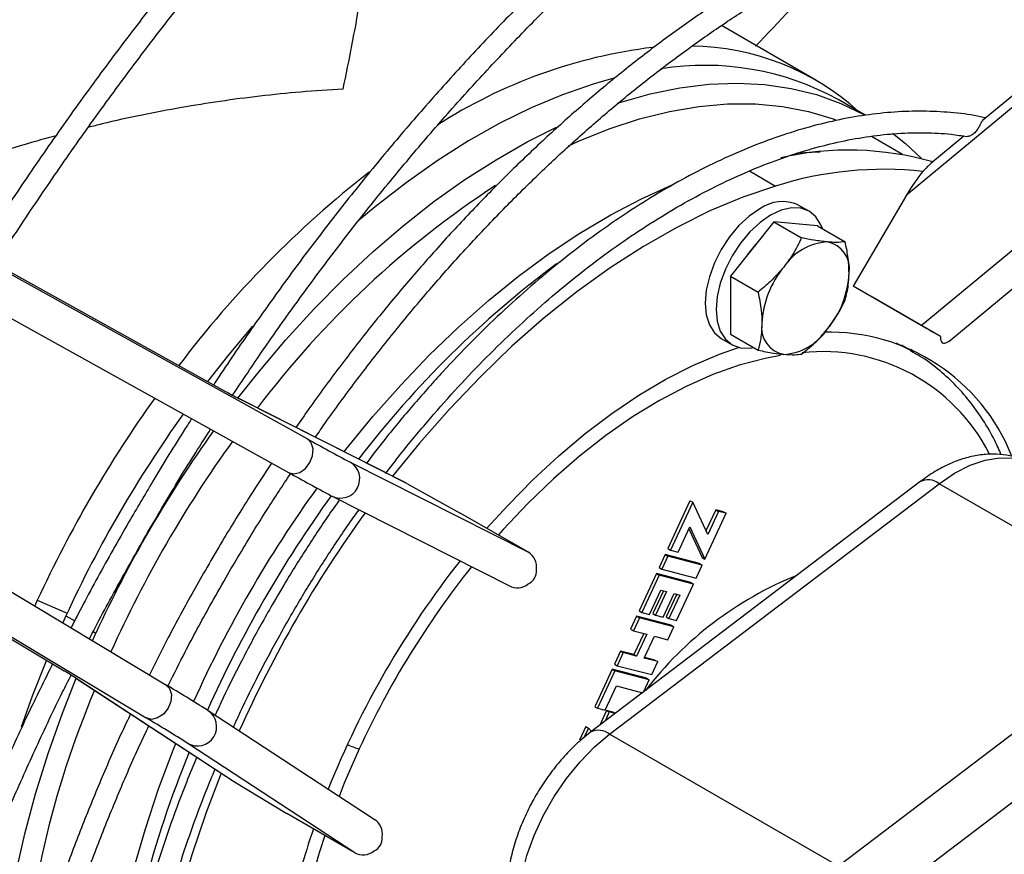
# Model space of a CAD drawing. Units: millimetres. Extents: x 5 to 414, y 3 to 291.
# Drawn here: x 227 to 230, y 51 to 54 of the extents above; entities that cross this region are included whole.
import ezdxf

# ---------------------------------------------------------------- set-up
doc = ezdxf.new("R2010")
doc.units = ezdxf.units.MM

msp = doc.modelspace()

# ---------------------------------------------------------------- linework, layer by layer
at = {"color": 7, "linetype": 'Continuous', "lineweight": 25}
for p, q in [((231.4633, 54.8902), (229.3801, 53.1624)), ((229.4224, 52.7861), (231.6296, 54.6168)), ((229.5017, 52.7404), (231.6925, 54.5575)), ((230.3989, 54.0402), (229.5994, 53.377)), ((225.2984, 53.7712), (227.4159, 52.5962)), ((229.1181, 53.4942), (228.8464, 53.6511)), ((225.5344, 53.6342), (227.6519, 52.4592)), ((225.4795, 53.5376), (227.597, 52.3626)), ((229.2611, 53.3924), (229.1829, 53.4376)), ((229.368, 53.2794), (229.2785, 53.331)), ((229.5455, 53.3324), (229.4505, 53.2536)), ((229.3801, 53.1624), (229.2259, 52.8996)), ((229.0991, 53.1156), (229.0677, 53.1337)), ((228.9975, 53.0853), (228.8718, 52.9289)), ((228.9975, 53.0853), (229.0774, 53.0392)), ((229.1232, 53.0741), (228.9975, 53.0853)), ((229.1232, 53.0741), (229.2031, 53.0279)), ((224.8744, 53.0368), (226.9506, 51.7902)), ((225.1673, 52.9968), (227.2434, 51.7502)), ((228.8718, 52.9289), (228.9517, 52.8828)), ((228.8718, 52.9289), (228.8718, 52.7613)), ((225.111, 52.901), (227.1872, 51.6544)), ((229.4224, 52.7861), (229.2259, 52.8996)), ((229.2815, 52.8675), (229.2259, 52.8996)), ((229.4779, 52.7541), (229.2815, 52.8675)), ((228.8455, 52.7488), (228.8769, 52.7307)), ((228.8718, 52.7613), (228.9517, 52.7152)), ((229.3979, 52.7104), (229.3651, 52.7294)), ((229.392, 52.7183), (229.399, 52.7131)), ((229.3979, 52.7104), (229.3934, 52.713)), ((227.9354, 52.3322), (227.4514, 52.5769)), ((227.4538, 52.5756), (227.4514, 52.5769)), ((227.9389, 52.3304), (227.4538, 52.5756)), ((227.7756, 52.392), (228.2895, 52.1321)), ((227.9389, 52.3304), (228.093, 52.2455)), ((229.4188, 52.3358), (228.4687, 51.6135)), ((228.5236, 51.6076), (229.4738, 52.3299)), ((230.1337, 51.9489), (229.4738, 52.3299)), ((227.7207, 52.2954), (227.7231, 52.2941)), ((227.7231, 52.2941), (228.2365, 52.0345)), ((228.7554, 52.281), (228.6916, 52.143)), ((228.7632, 52.2765), (228.6995, 52.1384)), ((228.7554, 52.281), (228.7632, 52.2765)), ((228.8065, 52.1831), (228.7632, 52.2765)), ((228.8296, 52.2549), (228.8015, 52.1939)), ((228.8518, 52.2491), (228.8296, 52.2549)), ((228.8296, 52.2549), (228.8375, 52.2503)), ((228.2895, 52.1321), (228.093, 52.2455)), ((228.7987, 52.1125), (228.8596, 52.2446)), ((228.8375, 52.2503), (228.8065, 52.1831)), ((228.8596, 52.2446), (228.8375, 52.2503)), ((228.8518, 52.2491), (228.8596, 52.2446)), ((228.7216, 52.1326), (228.7554, 52.2059)), ((228.7525, 52.1996), (228.7908, 52.117)), ((228.7554, 52.2059), (228.7987, 52.1125)), ((228.6916, 52.143), (228.6995, 52.1384)), ((228.6837, 52.1257), (228.6664, 52.0882)), ((228.6915, 52.1212), (228.6742, 52.0836)), ((228.7831, 52.0997), (228.6837, 52.1257)), ((228.6837, 52.1257), (228.6915, 52.1212)), ((228.7909, 52.0952), (228.6915, 52.1212)), ((228.6995, 52.1384), (228.7216, 52.1326)), ((228.7908, 52.117), (228.7987, 52.1125)), ((228.6664, 52.0882), (228.6742, 52.0836)), ((228.7736, 52.0576), (228.7909, 52.0952)), ((228.7831, 52.0997), (228.7909, 52.0952)), ((228.6584, 52.0709), (228.6085, 51.9629)), ((228.6662, 52.0664), (228.6164, 51.9583)), ((228.7575, 52.045), (228.6584, 52.0709)), ((228.6584, 52.0709), (228.6662, 52.0664)), ((228.7654, 52.0404), (228.6662, 52.0664)), ((228.6742, 52.0836), (228.7736, 52.0576)), ((228.7169, 51.9354), (228.7654, 52.0404)), ((228.7575, 52.045), (228.7654, 52.0404)), ((228.6385, 51.9525), (228.671, 52.0231)), ((228.6786, 52.0211), (228.6484, 51.9558)), ((228.6874, 52.0188), (228.6563, 51.9512)), ((228.671, 52.0231), (228.6874, 52.0188)), ((228.6784, 51.9455), (228.7096, 52.013)), ((228.7171, 52.011), (228.6869, 51.9457)), ((228.726, 52.0087), (228.6948, 51.9412)), ((228.7096, 52.013), (228.726, 52.0087)), ((226.8729, 51.9938), (226.8653, 51.9773)), ((226.9555, 51.9492), (226.9461, 51.9287)), ((228.6016, 51.9479), (228.5843, 51.9103)), ((228.6094, 51.9433), (228.5921, 51.9058)), ((228.7007, 51.9219), (228.6016, 51.9479)), ((228.6016, 51.9479), (228.6094, 51.9433)), ((228.6085, 51.9629), (228.6164, 51.9583)), ((228.7086, 51.9174), (228.6094, 51.9433)), ((228.6164, 51.9583), (228.6385, 51.9525)), ((228.6484, 51.9558), (228.6563, 51.9512)), ((228.6563, 51.9512), (228.6784, 51.9455)), ((228.6869, 51.9457), (228.6948, 51.9412)), ((230.1337, 51.9489), (229.1836, 51.2266)), ((228.6913, 51.8798), (228.7086, 51.9174)), ((228.6948, 51.9412), (228.7169, 51.9354)), ((228.7007, 51.9219), (228.7086, 51.9174)), ((227.0318, 51.8773), (227.0419, 51.8993)), ((228.5843, 51.9103), (228.5921, 51.9058)), ((228.5921, 51.9058), (228.6306, 51.8957)), ((228.6218, 51.898), (228.5937, 51.8372)), ((228.6306, 51.8957), (228.6015, 51.8327)), ((228.6237, 51.8269), (228.6528, 51.8899)), ((228.6528, 51.8899), (228.6913, 51.8798)), ((228.5552, 51.8473), (228.5379, 51.8098)), ((228.563, 51.8428), (228.5457, 51.8052)), ((228.5937, 51.8372), (228.5552, 51.8473)), ((228.5552, 51.8473), (228.563, 51.8428)), ((228.6015, 51.8327), (228.563, 51.8428)), ((228.5937, 51.8372), (228.6015, 51.8327)), ((228.6543, 51.8213), (228.6247, 51.8291)), ((228.5379, 51.8098), (228.5457, 51.8052)), ((228.5457, 51.8052), (228.6449, 51.7793)), ((228.6622, 51.8168), (228.6237, 51.8269)), ((228.6449, 51.7793), (228.6622, 51.8168)), ((228.6543, 51.8213), (228.6622, 51.8168)), ((230.2246, 51.821), (229.2744, 51.0987)), ((228.5309, 51.7948), (228.4811, 51.6867)), ((228.5388, 51.7902), (228.4889, 51.6822)), ((228.6301, 51.7688), (228.5309, 51.7948)), ((228.5309, 51.7948), (228.5388, 51.7902)), ((228.6379, 51.7643), (228.5388, 51.7902)), ((226.985, 51.7691), (227.4387, 51.4721)), ((226.9873, 51.7677), (226.985, 51.7691)), ((226.9873, 51.7677), (227.4421, 51.4699)), ((228.511, 51.6764), (228.5436, 51.7469)), ((228.5436, 51.7469), (228.6184, 51.7273)), ((228.6223, 51.7303), (228.6379, 51.7643)), ((228.6301, 51.7688), (228.6379, 51.7643)), ((227.3635, 51.6767), (227.3658, 51.6753)), ((227.8472, 51.3601), (227.3658, 51.6753)), ((228.4811, 51.6867), (228.4889, 51.6822)), ((228.4889, 51.6822), (228.511, 51.6764)), ((228.5147, 51.6762), (228.495, 51.6335)), ((228.5225, 51.6717), (228.5103, 51.6452)), ((228.5368, 51.6704), (228.5147, 51.6762)), ((228.5147, 51.6762), (228.5225, 51.6717)), ((228.5394, 51.6673), (228.5225, 51.6717)), ((228.5368, 51.6704), (228.5406, 51.6682)), ((228.4547, 51.6297), (228.4364, 51.59)), ((228.4626, 51.6251), (228.4505, 51.5989)), ((228.4547, 51.6297), (228.4626, 51.6251)), ((228.4714, 51.6156), (228.4626, 51.6251)), ((229.1836, 51.2266), (228.5236, 51.6076)), ((227.7891, 51.2654), (227.3073, 51.5809)), ((227.4421, 51.4699), (227.5926, 51.3788)), ((227.7891, 51.2654), (227.5926, 51.3788))]:
    msp.add_line(p, q, dxfattribs=at)
at = {"color": 8, "linetype": 'Continuous', "lineweight": 25}
for p, q in [((228.9269, 53.2319), (229.0025, 53.1883)), ((226.8729, 51.9938), (226.9588, 51.9564)), ((226.9555, 51.9492), (226.9807, 51.9346)), ((227.0344, 51.9036), (227.0419, 51.8993))]:
    msp.add_line(p, q, dxfattribs=at)
at = {"color": 7, "linetype": 'Continuous', "lineweight": 25, "flags": 128}
for points in [[(228.5353, 53.4993), (228.476, 53.4825), (228.3873, 53.4517), (228.2977, 53.4141), (228.2074, 53.3697), (228.1169, 53.3187), (228.0266, 53.2614), (227.9366, 53.1979), (227.8475, 53.1285), (227.7978, 53.087)], [(228.545, 53.427), (228.5534, 53.4297), (228.6406, 53.4541), (228.7262, 53.4715), (228.8099, 53.4818), (228.8915, 53.485), (228.9706, 53.4811), (229.0469, 53.4701), (229.1202, 53.452), (229.1901, 53.4269), (229.2564, 53.3949), (229.2603, 53.3928)], [(228.4048, 53.3046), (228.4336, 53.3176), (228.5224, 53.3533), (228.6102, 53.382), (228.6966, 53.4036), (228.7813, 53.4181), (228.864, 53.4254), (228.9444, 53.4254), (229.0221, 53.4182), (229.0968, 53.4038), (229.1682, 53.3822), (229.1748, 53.3798)], [(227.4514, 52.5769), (227.5086, 52.6492), (227.5884, 52.7435), (227.6705, 52.8334), (227.7547, 52.9187), (227.8407, 52.999), (227.9282, 53.074), (228.0168, 53.1434), (228.1062, 53.2069), (228.196, 53.2644), (228.286, 53.3157), (228.3707, 53.358)], [(229.3397, 53.3411), (229.3773, 53.3108), (229.4231, 53.2676)], [(229.0025, 53.1883), (228.9083, 53.1563), (228.813, 53.1165), (228.7171, 53.0691), (228.6209, 53.0143), (228.5249, 52.9523), (228.4294, 52.8834), (228.335, 52.8079), (228.2419, 52.7262), (228.1507, 52.6384), (228.0616, 52.5452), (227.975, 52.4467), (227.8975, 52.3513)], [(228.9566, 53.1227), (228.926, 53.1015), (228.8965, 53.0742), (228.8693, 53.0417), (228.8455, 53.0054), (228.826, 52.9667), (228.8114, 52.9269), (228.8025, 52.8877), (228.7995, 52.8506), (228.8025, 52.8169), (228.8114, 52.788), (228.826, 52.765), (228.8455, 52.7488), (228.8455, 52.7488)], [(229.1373, 53.0659), (229.1332, 53.0764), (229.1187, 53.0994), (229.0991, 53.1156), (229.0753, 53.1244), (229.0482, 53.1255), (229.0187, 53.1188), (228.988, 53.1046)], [(228.988, 53.1046), (228.9574, 53.0834), (228.9279, 53.0561), (228.9007, 53.0236), (228.8769, 52.9873), (228.8574, 52.9485), (228.8429, 52.9088), (228.8339, 52.8696), (228.8309, 52.8324), (228.8339, 52.7988), (228.8429, 52.7699), (228.8574, 52.7469), (228.8769, 52.7307), (228.9007, 52.7219), (228.9279, 52.7208), (228.9391, 52.7224)], [(228.9453, 53.0204), (228.9239, 52.9948), (228.918, 52.9864)], [(227.4939, 52.7842), (227.4252, 52.7027), (227.3638, 52.6252)], [(228.1697, 52.2013), (228.2296, 52.2674), (228.3024, 52.3416), (228.377, 52.4107), (228.4531, 52.4746), (228.5301, 52.5327), (228.6078, 52.585), (228.6858, 52.631), (228.7636, 52.6706), (228.8409, 52.7036), (228.8956, 52.723)], [(227.597, 52.3626), (227.6124, 52.3586), (227.6296, 52.3625), (227.646, 52.3738), (227.6591, 52.3908), (227.667, 52.4108), (227.6684, 52.4308), (227.6631, 52.4479), (227.6519, 52.4592)], [(226.8994, 51.821), (226.8583, 51.7169), (226.8264, 51.6278)], [(226.7681, 50.5813), (226.7628, 50.6636), (226.7615, 50.7667), (226.7656, 50.8729), (226.7753, 50.9818), (226.7904, 51.093), (226.8109, 51.2061), (226.8368, 51.3205), (226.8679, 51.436), (226.9041, 51.5521), (226.9452, 51.6682), (226.985, 51.7692)], [(227.2434, 51.7502), (227.2546, 51.7389), (227.2598, 51.7221), (227.2582, 51.7022), (227.2501, 51.6823), (227.2367, 51.6655), (227.22, 51.6543), (227.2027, 51.6504), (227.1872, 51.6544)], [(228.2624, 51.0416), (228.2585, 51.0909), (228.2611, 51.1441), (228.27, 51.2), (228.2851, 51.2575), (228.306, 51.3153), (228.3324, 51.3725), (228.3636, 51.4276), (228.3991, 51.4797), (228.4382, 51.5277), (228.4799, 51.5707), (228.5236, 51.6076)], [(227.4033, 51.4953), (227.36, 51.3819), (227.3183, 51.2592), (227.2824, 51.1368), (227.2521, 51.0152), (227.2278, 50.8951), (227.2095, 50.7768), (227.1972, 50.6608), (227.191, 50.5478), (227.191, 50.438), (227.1972, 50.332), (227.2095, 50.2302), (227.2278, 50.1331), (227.2521, 50.041), (227.2824, 49.9544), (227.3183, 49.8736), (227.36, 49.7989), (227.407, 49.7306)]]:
    msp.add_lwpolyline(points, dxfattribs=at)
at = {"color": 8, "linetype": 'Continuous', "lineweight": 25, "flags": 128}
for points in [[(229.0639, 53.2839), (229.1285, 53.2873), (229.1312, 53.2874)], [(227.7579, 52.4219), (227.7631, 52.4285), (227.8408, 52.5235), (227.9211, 52.6143), (228.0035, 52.7005), (228.0879, 52.7819), (228.1739, 52.8581), (228.2611, 52.9288), (228.3493, 52.9938), (228.4381, 53.0528), (228.5271, 53.1056), (228.616, 53.152), (228.7044, 53.1918), (228.7083, 53.1934)], [(229.3934, 52.713), (229.3868, 52.7167), (229.35, 52.7349)], [(229.0165, 52.7), (228.9725, 52.6915), (228.8977, 52.6716), (228.8216, 52.6446), (228.7446, 52.6106), (228.6672, 52.5698), (228.5898, 52.5225), (228.5127, 52.4689), (228.4364, 52.4092), (228.3613, 52.3439), (228.2878, 52.2732), (228.2163, 52.1975), (228.2027, 52.1822)], [(229.4738, 52.3299), (229.5184, 52.3601), (229.5632, 52.383), (229.6071, 52.3981), (229.6494, 52.405), (229.689, 52.4038), (229.7253, 52.3943), (229.7451, 52.3847)], [(227.0795, 50.371), (227.0696, 50.4654), (227.0649, 50.5653), (227.0657, 50.6686), (227.072, 50.7747), (227.0838, 50.8834), (227.1011, 50.9942), (227.1237, 51.1067), (227.1516, 51.2204), (227.1847, 51.3349), (227.2228, 51.4498), (227.2658, 51.5646), (227.2724, 51.581)], [(227.8014, 51.5651), (227.7582, 51.4659), (227.7431, 51.4283)]]:
    msp.add_lwpolyline(points, dxfattribs=at)
at = {"color": 7, "linetype": 'Continuous', "lineweight": 25}
for centre, radius, start, end in [((228.7518, 52.8605), 0.7314, 47.9494, 89.3101), ((228.8284, 52.1161), 1.4833, 96.9907, 122.7394), ((228.7993, 52.743), 0.7935, 61.0916, 99.2527), ((229.2133, 52.3993), 0.8927, 74.207, 102.6813), ((229.7009, 50.8381), 3.0356, 128.0535, 142.8562), ((229.3132, 52.2146), 1.0221, 83.5809, 107.7008), ((229.6852, 50.9051), 2.7279, 123.1293, 142.958), ((229.0217, 53.0319), 0.1118, 65.6929, 125.6176), ((229.1612, 52.8651), 0.1623, 93.4295, 146.5651), ((229.1371, 52.9502), 0.0782, 350.7481, 79.4532), ((230.1087, 50.6312), 2.9093, 126.6863, 142.5346), ((229.2355, 52.7799), 0.2729, 140.2279, 177.3607), ((228.9417, 52.9502), 0.2729, 320.2279, 357.3607), ((229.0401, 52.7799), 0.0782, 170.7481, 259.4532), ((229.016, 52.865), 0.1623, 273.4295, 326.5651), ((229.158, 52.2015), 0.5654, 21.7424, 91.6957), ((228.1775, 53.9515), 1.5546, 240.6659, 242.2546), ((230.1459, 50.4825), 3.6051, 144.4874, 155.214), ((230.2021, 50.45), 3.5761, 144.4166, 155.2145), ((230.2885, 50.4001), 3.5761, 144.3893, 155.2144), ((230.1398, 56.8864), 5.0783, 240.6659, 242.2546), ((230.2741, 50.4085), 3.4975, 144.2458, 155.7465), ((230.0849, 56.7898), 5.0783, 240.6659, 242.2546), ((230.6214, 50.208), 3.5739, 144.2615, 155.7325), ((230.7178, 50.1523), 3.5764, 144.1687, 155.8266), ((230.1925, 50.4556), 2.6722, 141.8159, 158.181), ((229.4564, 51.0952), 1.0469, 112.0592, 142.4238), ((226.1683, 50.4711), 1.5336, 57.7199, 59.3303), ((224.688, 47.4412), 5.0098, 57.7199, 59.3303), ((229.5669, 50.6661), 2.7454, 157.0971, 176.8095), ((224.6317, 47.3453), 5.0098, 57.7199, 59.3303), ((229.9952, 50.4421), 2.9056, 157.4701, 173.875), ((229.8186, 50.593), 2.2736, 160.9646, 167.2511)]:
    msp.add_arc(centre, radius, start, end, dxfattribs=at)
at = {"color": 8, "linetype": 'Continuous', "lineweight": 25}
for centre, radius, start, end in [((229.1381, 52.171), 0.54, 27.1064, 96.3109), ((227.7473, 52.3441), 0.0556, 244.1026, 59.471), ((229.4417, 52.2905), 0.0508, 50.8535, 116.8073), ((230.5147, 50.2696), 3.4976, 144.1627, 155.8307), ((230.1313, 50.4907), 2.5657, 141.4222, 155.2429), ((227.3346, 51.6293), 0.0556, 240.5294, 55.859), ((228.4916, 51.5682), 0.0508, 50.8602, 116.7628), ((227.8751, 51.8176), 0.2631, 245.7969, 253.7169), ((229.7587, 50.6268), 2.1688, 161.4828, 168.0939)]:
    msp.add_arc(centre, radius, start, end, dxfattribs=at)
at = {"color": 7, "linetype": 'Continuous', "lineweight": 25}
for centre, major_axis, ratio, start_param, end_param in [((229.4075, 53.1458), (0.069, 0.1179), 0.234862, 0.573602, 0.917528), ((229.4075, 53.1458), (0.069, 0.1179), 0.234862, 0.917528, 1.567345), ((229.4504, 52.77), (0.0513, -0.0296), 0.000064, 1.006425, 2.147826), ((229.5521, 52.8543), (0.069, 0.1179), 0.234862, 2.708746, 3.577254), ((229.4504, 52.77), (0.0513, -0.0296), 0.000064, 6.145203, 6.421102), ((227.9114, 52.2821), (0.0696, -0.0371), 0.704122, 1.551665, 1.601196), ((228.2619, 52.0839), (0.0267, 0.0487), 0.893597, 5.122731, 6.264131), ((228.2382, 52.0959), (0.0696, -0.0371), 0.704122, 5.824941, 6.69345), ((228.2619, 52.0839), (0.0267, 0.0487), 0.893597, 3.122539, 4.254222), ((227.4702, 51.5179), (0.0669, -0.0418), 0.704113, 4.681574, 4.731781), ((227.8171, 51.3134), (0.0288, 0.0475), 0.893593, 5.170972, 6.302655), ((227.7949, 51.3279), (0.0669, -0.0418), 0.704113, 5.873182, 6.741691), ((227.8171, 51.3134), (0.0288, 0.0475), 0.893593, 3.161062, 4.302463)]:
    msp.add_ellipse(centre, major_axis=major_axis, ratio=ratio, start_param=start_param, end_param=end_param, dxfattribs=at)
for points, knots in [([(232.3868, 57.027), (232.3783, 57.0311), (232.3316, 57.0536), (232.2435, 57.0882), (232.1225, 57.1306), (231.9982, 57.1662), (231.8711, 57.1956), (231.7412, 57.2187), (231.6087, 57.2353), (231.4736, 57.2456), (231.3362, 57.2494), (231.1965, 57.2468), (231.0547, 57.2377), (230.911, 57.2223), (230.7655, 57.2004), (230.6184, 57.1722), (230.4698, 57.1376), (230.3198, 57.0967), (230.1687, 57.0495), (230.0166, 56.9961), (229.8636, 56.9366), (229.7099, 56.8709), (229.5558, 56.7992), (229.4012, 56.7215), (229.2464, 56.638), (229.0916, 56.5487), (228.9368, 56.4537), (228.7824, 56.3531), (228.6284, 56.247), (228.4749, 56.1355), (228.3222, 56.0188), (228.1704, 55.897), (228.0196, 55.7701), (227.8701, 55.6383), (227.7219, 55.5018), (227.5752, 55.3607), (227.4302, 55.2152), (227.287, 55.0653), (227.1457, 54.9113), (227.0066, 54.7533), (226.8697, 54.5915), (226.7352, 54.426), (226.6032, 54.257), (226.4739, 54.0847), (226.3473, 53.9093), (226.2238, 53.7308), (226.1069, 53.5556), (226.0328, 53.4387), (225.9977, 53.3832)], [0, 0, 0, 0, 0.004945, 0.027019, 0.049096, 0.071179, 0.093269, 0.115366, 0.137472, 0.159588, 0.181712, 0.203846, 0.225987, 0.248137, 0.270293, 0.292456, 0.314623, 0.336795, 0.358971, 0.381149, 0.40333, 0.425512, 0.447695, 0.469879, 0.492063, 0.514247, 0.536431, 0.558614, 0.580797, 0.602979, 0.62516, 0.647341, 0.66952, 0.691699, 0.713877, 0.736054, 0.758231, 0.780407, 0.802582, 0.824756, 0.84693, 0.869103, 0.891276, 0.913448, 0.93562, 0.957792, 0.979963, 1, 1, 1, 1]), ([(226.0524, 53.3528), (226.0719, 53.3839), (226.1297, 53.4765), (226.2295, 53.6277), (226.3512, 53.8065), (226.4761, 53.9822), (226.6038, 54.155), (226.7342, 54.3244), (226.8671, 54.4904), (227.0025, 54.6528), (227.1401, 54.8115), (227.2798, 54.9662), (227.4215, 55.1168), (227.5651, 55.2632), (227.7103, 55.4051), (227.8571, 55.5425), (228.0052, 55.6752), (228.1546, 55.803), (228.305, 55.9259), (228.4564, 56.0437), (228.6084, 56.1563), (228.7611, 56.2635), (228.9142, 56.3653), (229.0676, 56.4616), (229.221, 56.5522), (229.3744, 56.637), (229.5276, 56.7161), (229.6804, 56.7892), (229.8327, 56.8563), (229.9843, 56.9174), (230.135, 56.9724), (230.2847, 57.0212), (230.4332, 57.0638), (230.5805, 57.1002), (230.7262, 57.1302), (230.8704, 57.1539), (231.0127, 57.1713), (231.1532, 57.1823), (231.2916, 57.187), (231.4278, 57.1853), (231.5617, 57.1772), (231.6931, 57.1626), (231.8176, 57.1429), (231.8969, 57.125), (231.9344, 57.1165)], [0, 0, 0, 0, 0.012249, 0.036403, 0.060557, 0.084711, 0.108865, 0.133018, 0.15717, 0.181322, 0.205474, 0.229624, 0.253774, 0.277923, 0.302072, 0.326219, 0.350365, 0.374511, 0.398655, 0.422799, 0.446941, 0.471083, 0.495223, 0.519363, 0.543501, 0.567639, 0.591777, 0.615914, 0.640052, 0.664189, 0.688327, 0.712467, 0.736608, 0.760752, 0.784899, 0.80905, 0.833206, 0.857368, 0.881537, 0.905714, 0.929901, 0.954097, 0.978304, 1, 1, 1, 1]), ([(231.9282, 55.969), (231.8962, 55.9823), (231.8283, 56.0104), (231.7208, 56.0458), (231.6066, 56.0767), (231.4895, 56.1011), (231.3696, 56.1191), (231.2472, 56.1308), (231.1224, 56.1361), (230.9953, 56.1349), (230.8661, 56.1273), (230.7349, 56.1132), (230.602, 56.0928), (230.4674, 56.0659), (230.3314, 56.0328), (230.1941, 55.9933), (230.0557, 55.9475), (229.9165, 55.8956), (229.7764, 55.8375), (229.6358, 55.7734), (229.4948, 55.7033), (229.3535, 55.6273), (229.2122, 55.5456), (229.0711, 55.4581), (228.9302, 55.3651), (228.7899, 55.2666), (228.6501, 55.1628), (228.5112, 55.0538), (228.3733, 54.9397), (228.2366, 54.8207), (228.1012, 54.6969), (227.9672, 54.5686), (227.835, 54.4357), (227.7045, 54.2985), (227.5761, 54.1573), (227.4498, 54.012), (227.3258, 53.8631), (227.2042, 53.7105), (227.0853, 53.5545), (226.9691, 53.3954), (226.8559, 53.2331), (226.7658, 53.0992), (226.7146, 53.0187), (226.699, 52.994)], [0, 0, 0, 0, 0.02208, 0.046764, 0.071455, 0.096156, 0.12087, 0.145596, 0.170336, 0.19509, 0.219856, 0.244633, 0.269421, 0.294218, 0.319022, 0.343832, 0.368647, 0.393466, 0.418288, 0.443112, 0.467937, 0.492762, 0.517587, 0.542412, 0.567237, 0.59206, 0.616882, 0.641703, 0.666523, 0.691342, 0.716159, 0.740976, 0.765791, 0.790605, 0.815418, 0.84023, 0.865042, 0.889852, 0.914662, 0.939472, 0.964281, 0.989089, 1, 1, 1, 1]), ([(226.7534, 52.9639), (226.7618, 52.9773), (226.8055, 53.0464), (226.8876, 53.1689), (226.9996, 53.3309), (227.1147, 53.4897), (227.2325, 53.6453), (227.3529, 53.7976), (227.4757, 53.9464), (227.6009, 54.0914), (227.7281, 54.2325), (227.8574, 54.3694), (227.9885, 54.5021), (228.1212, 54.6304), (228.2554, 54.754), (228.3909, 54.8729), (228.5275, 54.9869), (228.6651, 55.0959), (228.8035, 55.1996), (228.9425, 55.2981), (229.082, 55.3911), (229.2217, 55.4786), (229.3614, 55.5604), (229.5011, 55.6365), (229.6406, 55.7067), (229.7795, 55.771), (229.9179, 55.8292), (230.0554, 55.8814), (230.192, 55.9274), (230.3275, 55.9673), (230.4616, 56.0009), (230.5943, 56.0282), (230.7254, 56.0492), (230.8546, 56.0638), (230.9819, 56.0721), (231.1072, 56.074), (231.2301, 56.0695), (231.3507, 56.0589), (231.4684, 56.0411), (231.5462, 56.0269), (231.584, 56.0169), (231.5842, 56.0168)], [0, 0, 0, 0, 0.006457, 0.033308, 0.060157, 0.087007, 0.113855, 0.140703, 0.167551, 0.194397, 0.221242, 0.248086, 0.27493, 0.301771, 0.328612, 0.355451, 0.382288, 0.409124, 0.435959, 0.462792, 0.489624, 0.516454, 0.543283, 0.570111, 0.596938, 0.623766, 0.650593, 0.677421, 0.70425, 0.731082, 0.757917, 0.784756, 0.811602, 0.838454, 0.865316, 0.892189, 0.919074, 0.945973, 0.972887, 0.999817, 1, 1, 1, 1]), ([(231.4607, 54.9219), (231.4331, 54.9324), (231.3731, 54.9553), (231.2767, 54.9829), (231.1726, 55.0064), (231.0657, 55.0233), (230.9562, 55.0339), (230.8443, 55.0381), (230.7301, 55.0358), (230.6139, 55.027), (230.4958, 55.0119), (230.3759, 54.9904), (230.2546, 54.9624), (230.132, 54.9282), (230.0082, 54.8877), (229.8836, 54.841), (229.7582, 54.7881), (229.6323, 54.7292), (229.506, 54.6644), (229.3796, 54.5937), (229.2533, 54.5173), (229.1273, 54.4353), (229.0017, 54.3478), (228.8767, 54.255), (228.7526, 54.157), (228.6295, 54.0539), (228.5076, 53.946), (228.3872, 53.8333), (228.2683, 53.7161), (228.1512, 53.5946), (228.0361, 53.4689), (227.9231, 53.3392), (227.8123, 53.2058), (227.7041, 53.0688), (227.5985, 52.9285), (227.496, 52.7848), (227.4237, 52.6802), (227.3866, 52.6229), (227.3816, 52.6152)], [0, 0, 0, 0, 0.024058, 0.052476, 0.080909, 0.10936, 0.137831, 0.166324, 0.194839, 0.223373, 0.251926, 0.280494, 0.309076, 0.337668, 0.366269, 0.394876, 0.423488, 0.452103, 0.480719, 0.509336, 0.537953, 0.566569, 0.595183, 0.623796, 0.652407, 0.681016, 0.709623, 0.738228, 0.766831, 0.795433, 0.824033, 0.852631, 0.881228, 0.909824, 0.938419, 0.967013, 0.995607, 1, 1, 1, 1]), ([(227.4362, 52.5851), (227.4651, 52.6285), (227.5267, 52.7207), (227.6245, 52.8583), (227.7286, 52.9985), (227.8355, 53.1353), (227.9448, 53.2685), (228.0564, 53.3981), (228.1702, 53.5238), (228.2859, 53.6453), (228.4034, 53.7624), (228.5224, 53.8751), (228.6428, 53.9831), (228.7645, 54.0863), (228.8871, 54.1844), (229.0105, 54.2774), (229.1346, 54.3651), (229.259, 54.4473), (229.3837, 54.524), (229.5084, 54.5949), (229.6329, 54.6601), (229.757, 54.7194), (229.8805, 54.7726), (230.0033, 54.8199), (230.1251, 54.8609), (230.2457, 54.8958), (230.365, 54.9245), (230.4828, 54.9468), (230.5989, 54.9629), (230.713, 54.9725), (230.8252, 54.9759), (230.9351, 54.9729), (231.0426, 54.9635), (231.1476, 54.9478), (231.2497, 54.9254), (231.3281, 54.9042), (231.3713, 54.8883), (231.3826, 54.8841)], [0, 0, 0, 0, 0.0259205, 0.0551238, 0.0843263, 0.1135278, 0.1427281, 0.1719271, 0.2011245, 0.2303203, 0.2595142, 0.2887061, 0.3178959, 0.3470835, 0.3762688, 0.4054517, 0.4346323, 0.4638107, 0.492987, 0.5221616, 0.5513348, 0.5805073, 0.6096797, 0.6388527, 0.6680276, 0.6972058, 0.7263892, 0.7555798, 0.7847801, 0.8139927, 0.8432206, 0.8724665, 0.9017331, 0.9310227, 0.9603365, 0.9896746, 1, 1, 1, 1]), ([(227.7549, 53.4683), (227.7721, 53.5519), (227.8058, 53.7148), (227.834, 53.9552), (227.8471, 54.167), (227.8436, 54.2975), (227.8422, 54.3523)], [0, 0, 0, 0, 0.282992, 0.551816, 0.811526, 1, 1, 1, 1]), ([(230.4544, 54.0862), (230.433, 54.093), (230.3831, 54.1088), (230.301, 54.1262), (230.209, 54.1396), (230.1144, 54.1465), (230.0174, 54.147), (229.9183, 54.141), (229.8173, 54.1285), (229.7146, 54.1097), (229.6104, 54.0845), (229.505, 54.053), (229.3986, 54.0152), (229.2914, 53.9713), (229.1836, 53.9213), (229.0755, 53.8653), (228.9674, 53.8035), (228.8594, 53.736), (228.7518, 53.663), (228.6447, 53.5846), (228.5385, 53.501), (228.4334, 53.4123), (228.3295, 53.3188), (228.2271, 53.2207), (228.1264, 53.1181), (228.0276, 53.0113), (227.931, 52.9005), (227.8366, 52.786), (227.745, 52.6679), (227.6723, 52.5698), (227.6313, 52.5103), (227.6189, 52.4922)], [0, 0, 0, 0, 0.026226, 0.061471, 0.096752, 0.132073, 0.167437, 0.202842, 0.238284, 0.273759, 0.30926, 0.344782, 0.38032, 0.415869, 0.451425, 0.486985, 0.522546, 0.558107, 0.593665, 0.62922, 0.664772, 0.70032, 0.735865, 0.771405, 0.806942, 0.842476, 0.878007, 0.913535, 0.949061, 0.984585, 1, 1, 1, 1]), ([(227.6749, 52.4639), (227.6842, 52.4774), (227.7218, 52.5321), (227.7906, 52.625), (227.8813, 52.7422), (227.9746, 52.8557), (228.0701, 52.9655), (228.1677, 53.0713), (228.2672, 53.1728), (228.3683, 53.27), (228.4708, 53.3624), (228.5745, 53.45), (228.6792, 53.5326), (228.7846, 53.61), (228.8904, 53.682), (228.9966, 53.7485), (229.1028, 53.8093), (229.2087, 53.8642), (229.3142, 53.9133), (229.4191, 53.9564), (229.5231, 53.9934), (229.6259, 54.0242), (229.7274, 54.0488), (229.8274, 54.0671), (229.9255, 54.0791), (230.0218, 54.0848), (230.1158, 54.0841), (230.2076, 54.0773), (230.2966, 54.0635), (230.3593, 54.0506), (230.3915, 54.0405), (230.3959, 54.0391)], [0, 0, 0, 0, 0.011953, 0.048339, 0.084722, 0.121103, 0.157481, 0.193856, 0.230227, 0.266594, 0.302958, 0.339317, 0.375671, 0.41202, 0.448365, 0.484705, 0.521041, 0.557375, 0.593707, 0.630039, 0.666373, 0.702712, 0.73906, 0.775421, 0.811803, 0.84821, 0.88465, 0.921129, 0.957653, 0.994227, 1, 1, 1, 1]), ([(228.9439, 53.5914), (229.012, 53.6624), (229.0902, 53.7439), (229.1614, 53.8321), (229.1706, 53.8435)], [0, 0, 0, 0, 0.870423, 1, 1, 1, 1]), ([(227.7549, 53.4683), (227.7142, 53.4656), (227.6339, 53.4604), (227.5157, 53.4482), (227.4008, 53.4332), (227.2875, 53.4151), (227.1739, 53.3933), (227.0843, 53.374), (227.033, 53.3609), (227.0198, 53.3575)], [0, 0, 0, 0, 0.164156, 0.323641, 0.478467, 0.630441, 0.785778, 0.944763, 1, 1, 1, 1]), ([(229.6086, 53.3847), (229.6036, 53.3859), (229.574, 53.3932), (229.517, 53.4001), (229.4378, 53.4053), (229.3561, 53.4035), (229.2724, 53.3953), (229.1869, 53.3807), (229.1, 53.3597), (229.0118, 53.3324), (228.9227, 53.2989), (228.833, 53.2592), (228.7429, 53.2135), (228.6527, 53.1619), (228.5627, 53.1047), (228.4732, 53.042), (228.3844, 52.9739), (228.2966, 52.9008), (228.2101, 52.8228), (228.1252, 52.7402), (228.042, 52.6533), (227.9609, 52.5622), (227.8874, 52.4743), (227.8422, 52.4153), (227.8223, 52.3894)], [0, 0, 0, 0, 0.0095413, 0.0567488, 0.1040475, 0.1514426, 0.19893, 0.2464987, 0.294134, 0.3418203, 0.3895429, 0.4372892, 0.485049, 0.5328144, 0.5805783, 0.6283373, 0.6760892, 0.7238328, 0.7715679, 0.8192945, 0.867013, 0.9147243, 0.9624291, 1, 1, 1, 1]), ([(229.5996, 53.3767), (229.5989, 53.3762), (229.5965, 53.3746), (229.5936, 53.3687), (229.5894, 53.3595), (229.5852, 53.3529), (229.5831, 53.3496)], [0, 0, 0, 0, 0.150229, 0.450924, 0.731925, 1, 1, 1, 1]), ([(227.8776, 52.359), (227.8916, 52.3774), (227.9304, 52.4285), (227.9968, 52.5084), (228.0763, 52.5987), (228.1579, 52.6848), (228.2412, 52.7666), (228.3259, 52.8438), (228.4118, 52.9161), (228.4986, 52.9834), (228.586, 53.0454), (228.6738, 53.1019), (228.7616, 53.1528), (228.8492, 53.1979), (228.9363, 53.2371), (229.0226, 53.2703), (229.1078, 53.2973), (229.1916, 53.3181), (229.2739, 53.3327), (229.3544, 53.3411), (229.4327, 53.3429), (229.4996, 53.3398), (229.5391, 53.3335), (229.5543, 53.3311)], [0, 0, 0, 0, 0.0279552, 0.0775194, 0.1270769, 0.1766266, 0.2261673, 0.2756981, 0.325218, 0.3747266, 0.4242237, 0.4737096, 0.5231856, 0.5726539, 0.6221183, 0.6715827, 0.721054, 0.770542, 0.8200596, 0.869623, 0.9192512, 0.9689642, 1, 1, 1, 1]), ([(229.5831, 53.3496), (229.5818, 53.3479), (229.5792, 53.3444), (229.5745, 53.3398), (229.5695, 53.3361), (229.5643, 53.3334), (229.5595, 53.3319), (229.556, 53.3316), (229.5548, 53.3319), (229.5545, 53.332)], [0, 0, 0, 0, 0.161632, 0.320925, 0.480159, 0.638006, 0.794403, 0.949818, 1, 1, 1, 1]), ([(226.9268, 53.3336), (226.8973, 53.3254), (226.8272, 53.306), (226.7208, 53.2728), (226.611, 53.2361), (226.5088, 53.1992), (226.4402, 53.1738), (226.405, 53.1599), (226.4021, 53.1588)], [0, 0, 0, 0, 0.164943, 0.39095, 0.601003, 0.791706, 0.982656, 1, 1, 1, 1]), ([(229.0774, 53.0392), (229.0692, 53.0225), (229.0548, 52.9932), (229.0345, 52.9661), (229.0257, 52.9545)], [0, 0, 0, 0, 0.5709, 1, 1, 1, 1]), ([(229.1515, 53.0271), (229.1391, 53.0285), (229.1165, 53.0311), (229.0896, 53.0367), (229.0774, 53.0392)], [0, 0, 0, 0, 0.547189, 1, 1, 1, 1]), ([(229.2031, 53.0279), (229.1949, 53.0269), (229.1805, 53.0252), (229.1602, 53.0265), (229.1515, 53.0271)], [0, 0, 0, 0, 0.5709002, 1, 1, 1, 1]), ([(229.2143, 52.9376), (229.2136, 52.9536), (229.2124, 52.9827), (229.206, 53.0138), (229.2031, 53.0279)], [0, 0, 0, 0, 0.547189, 1, 1, 1, 1]), ([(229.0257, 52.9545), (229.0134, 52.9404), (228.9908, 52.9146), (228.9639, 52.8927), (228.9517, 52.8828)], [0, 0, 0, 0, 0.547189, 1, 1, 1, 1]), ([(229.2031, 52.8603), (229.2066, 52.874), (229.2129, 52.8979), (229.2139, 52.9257), (229.2143, 52.9376)], [0, 0, 0, 0, 0.5709, 1, 1, 1, 1]), ([(228.9517, 52.8828), (228.9552, 52.865), (228.9615, 52.8339), (228.9625, 52.8049), (228.9629, 52.7925)], [0, 0, 0, 0, 0.5709002, 1, 1, 1, 1]), ([(229.1515, 52.7756), (229.1624, 52.7905), (229.1825, 52.8178), (229.1967, 52.847), (229.2031, 52.8603)], [0, 0, 0, 0, 0.547189, 1, 1, 1, 1]), ([(228.9629, 52.7925), (228.9622, 52.7774), (228.9609, 52.7497), (228.9546, 52.7259), (228.9517, 52.7152)], [0, 0, 0, 0, 0.547189, 1, 1, 1, 1]), ([(229.0774, 52.7039), (229.0927, 52.7165), (229.1196, 52.7386), (229.1419, 52.7645), (229.1515, 52.7756)], [0, 0, 0, 0, 0.5709, 1, 1, 1, 1]), ([(228.9517, 52.7152), (228.967, 52.7121), (228.9939, 52.7066), (229.0162, 52.7041), (229.0257, 52.7031)], [0, 0, 0, 0, 0.5709, 1, 1, 1, 1]), ([(229.6532, 52.4132), (229.6471, 52.4272), (229.6314, 52.4629), (229.6007, 52.515), (229.562, 52.5696), (229.5187, 52.6184), (229.4713, 52.6611), (229.4293, 52.6926), (229.4018, 52.7075), (229.3927, 52.7124)], [0, 0, 0, 0, 0.10567, 0.270525, 0.434466, 0.597385, 0.759294, 0.920355, 1, 1, 1, 1]), ([(229.0257, 52.7031), (229.0367, 52.7024), (229.0567, 52.7013), (229.0709, 52.7031), (229.0774, 52.7039)], [0, 0, 0, 0, 0.547189, 1, 1, 1, 1]), ([(227.3181, 52.5174), (227.312, 52.508), (227.2736, 52.4489), (227.2131, 52.3497), (227.1601, 52.2592), (227.1371, 52.2199)], [0, 0, 0, 0, 0.096851, 0.607822, 1, 1, 1, 1]), ([(227.1909, 52.1888), (227.2066, 52.2156), (227.2519, 52.2933), (227.3122, 52.393), (227.3585, 52.4647), (227.3728, 52.487)], [0, 0, 0, 0, 0.266062, 0.772012, 1, 1, 1, 1]), ([(229.7466, 52.3834), (229.7453, 52.3843), (229.7332, 52.3928), (229.7068, 52.403), (229.6688, 52.4131), (229.629, 52.4162), (229.5881, 52.4132), (229.5464, 52.4038), (229.504, 52.388), (229.4609, 52.3658), (229.4331, 52.346), (229.4188, 52.3358)], [0, 0, 0, 0, 0.01439, 0.130562, 0.245681, 0.36154, 0.480036, 0.60264, 0.730018, 0.861674, 1, 1, 1, 1]), ([(227.5488, 52.3894), (227.5281, 52.358), (227.4795, 52.2844), (227.4178, 52.184), (227.3774, 52.1149), (227.3626, 52.0896)], [0, 0, 0, 0, 0.320323, 0.750955, 1, 1, 1, 1]), ([(227.4165, 52.0584), (227.4298, 52.0813), (227.4685, 52.1475), (227.5302, 52.2483), (227.5806, 52.3246), (227.6033, 52.3591)], [0, 0, 0, 0, 0.223611, 0.648967, 1, 1, 1, 1]), ([(227.7444, 52.2833), (227.7405, 52.2778), (227.7119, 52.2386), (227.6617, 52.1627), (227.6011, 52.0672), (227.5652, 52.0059), (227.5506, 51.981)], [0, 0, 0, 0, 0.056604, 0.408187, 0.759754, 1, 1, 1, 1]), ([(227.6045, 51.9498), (227.6155, 51.9687), (227.6475, 52.0236), (227.7033, 52.1127), (227.7579, 52.1955), (227.7914, 52.2419), (227.8008, 52.2548)], [0, 0, 0, 0, 0.180418, 0.523791, 0.867185, 1, 1, 1, 1]), ([(227.1371, 52.2199), (227.1215, 52.1927), (227.0766, 52.1141), (227.0205, 52.0123), (226.9818, 51.937), (226.9702, 51.9143)], [0, 0, 0, 0, 0.269101, 0.780148, 1, 1, 1, 1]), ([(227.0232, 51.8824), (227.024, 51.8839), (227.0512, 51.9379), (227.1068, 52.0403), (227.1634, 52.1402), (227.1909, 52.1888)], [0, 0, 0, 0, 0.014355, 0.520553, 1, 1, 1, 1]), ([(227.3626, 52.0896), (227.3494, 52.0664), (227.3109, 51.9991), (227.2547, 51.8956), (227.2141, 51.8145), (227.1961, 51.7786)], [0, 0, 0, 0, 0.226939, 0.65784, 1, 1, 1, 1]), ([(227.2513, 51.7497), (227.2671, 51.7814), (227.3053, 51.858), (227.3608, 51.9608), (227.4011, 52.0315), (227.4165, 52.0584)], [0, 0, 0, 0, 0.304243, 0.73435, 1, 1, 1, 1]), ([(227.5506, 51.981), (227.5395, 51.9616), (227.5076, 51.9057), (227.4577, 51.8115), (227.4139, 51.7243), (227.3914, 51.6741), (227.3859, 51.6621)], [0, 0, 0, 0, 0.18533, 0.537125, 0.88896, 1, 1, 1, 1]), ([(227.4386, 51.6276), (227.4451, 51.642), (227.4684, 51.694), (227.5128, 51.7826), (227.562, 51.8755), (227.5936, 51.9308), (227.6045, 51.9498)], [0, 0, 0, 0, 0.131519, 0.475166, 0.81883, 1, 1, 1, 1]), ([(226.9169, 51.8105), (226.893, 51.7621), (226.8428, 51.6607), (226.7714, 51.5047), (226.7016, 51.3433), (226.6361, 51.1812), (226.5748, 51.0187), (226.5179, 50.856), (226.4655, 50.6934), (226.4177, 50.5311), (226.3745, 50.3694), (226.336, 50.2085), (226.3023, 50.0487), (226.2734, 49.8902), (226.2494, 49.7333), (226.2303, 49.5781), (226.2161, 49.4251), (226.2069, 49.2743), (226.2027, 49.126), (226.2035, 48.9805), (226.2093, 48.838), (226.22, 48.6986), (226.2358, 48.5627), (226.2565, 48.4304), (226.2821, 48.3019), (226.3126, 48.1775), (226.348, 48.0573), (226.3881, 47.9416), (226.433, 47.8304), (226.4826, 47.7241), (226.5367, 47.6227), (226.5953, 47.5265), (226.6583, 47.4355), (226.7256, 47.35), (226.797, 47.2699), (226.8729, 47.1962), (226.927, 47.1475), (226.9569, 47.1251), (226.9589, 47.1236)], [0, 0, 0, 0, 0.026096, 0.054685, 0.083275, 0.111865, 0.140457, 0.16905, 0.197644, 0.22624, 0.254837, 0.283437, 0.312038, 0.340642, 0.369248, 0.397856, 0.426466, 0.455078, 0.483693, 0.512309, 0.540927, 0.569545, 0.598163, 0.626781, 0.655396, 0.684007, 0.712612, 0.74121, 0.769798, 0.798372, 0.826932, 0.855474, 0.883995, 0.912496, 0.940974, 0.96943, 0.997866, 1, 1, 1, 1]), ([(226.8159, 47.3432), (226.8141, 47.3451), (226.7882, 47.372), (226.742, 47.4291), (226.6779, 47.5149), (226.6184, 47.6066), (226.5633, 47.7034), (226.5126, 47.8052), (226.4664, 47.9118), (226.4249, 48.0232), (226.388, 48.1391), (226.3559, 48.2593), (226.3285, 48.3837), (226.306, 48.5121), (226.2883, 48.6442), (226.2755, 48.7799), (226.2676, 48.919), (226.2647, 49.0613), (226.2667, 49.2064), (226.2736, 49.3543), (226.2854, 49.5046), (226.3022, 49.6571), (226.3238, 49.8116), (226.3503, 49.9679), (226.3816, 50.1256), (226.4177, 50.2846), (226.4585, 50.4446), (226.5039, 50.6053), (226.5539, 50.7666), (226.6084, 50.928), (226.6674, 51.0894), (226.7307, 51.2505), (226.7981, 51.4111), (226.8699, 51.5709), (226.9275, 51.6933), (226.9623, 51.7619), (226.9706, 51.7781)], [0, 0, 0, 0, 0.002345, 0.033373, 0.064377, 0.095355, 0.126309, 0.157241, 0.188153, 0.219047, 0.249927, 0.280796, 0.311655, 0.342508, 0.373357, 0.404203, 0.435047, 0.465891, 0.496735, 0.52758, 0.558426, 0.589273, 0.620123, 0.650975, 0.681829, 0.712685, 0.743543, 0.774403, 0.805266, 0.836129, 0.866995, 0.897861, 0.928729, 0.959598, 0.990468, 1, 1, 1, 1]), ([(227.142, 51.6664), (227.1337, 51.6489), (227.1036, 51.586), (227.056, 51.4764), (226.9993, 51.338), (226.9471, 51.199), (226.8992, 51.0599), (226.8559, 50.921), (226.8171, 50.7825), (226.7831, 50.6447), (226.7538, 50.5079), (226.7293, 50.3724), (226.7098, 50.2386), (226.6951, 50.1065), (226.6854, 49.9767), (226.6807, 49.8492), (226.681, 49.7245), (226.6863, 49.6027), (226.6967, 49.4842), (226.712, 49.3691), (226.7322, 49.2577), (226.7574, 49.1503), (226.7875, 49.0471), (226.8224, 48.9484), (226.862, 48.8543), (226.9062, 48.765), (226.9551, 48.6809), (227.0083, 48.6019), (227.066, 48.5285), (227.1227, 48.4652), (227.162, 48.4291), (227.1792, 48.4133)], [0, 0, 0, 0, 0.01359, 0.049112, 0.084635, 0.120161, 0.155689, 0.19122, 0.226755, 0.262293, 0.297835, 0.333381, 0.368931, 0.404486, 0.440046, 0.47561, 0.511177, 0.546748, 0.58232, 0.617892, 0.653461, 0.689023, 0.724575, 0.760113, 0.795629, 0.831119, 0.866577, 0.901997, 0.937375, 0.972709, 1, 1, 1, 1]), ([(227.1932, 48.485), (227.1914, 48.4866), (227.1679, 48.5078), (227.1265, 48.554), (227.0694, 48.6237), (227.017, 48.6994), (226.9688, 48.7802), (226.9251, 48.8661), (226.8859, 48.9569), (226.8513, 49.0523), (226.8213, 49.1523), (226.7961, 49.2565), (226.7757, 49.3647), (226.7601, 49.4768), (226.7494, 49.5925), (226.7436, 49.7115), (226.7427, 49.8336), (226.7468, 49.9585), (226.7557, 50.086), (226.7696, 50.2158), (226.7884, 50.3476), (226.812, 50.481), (226.8403, 50.6159), (226.8735, 50.752), (226.9113, 50.8888), (226.9536, 51.0262), (227.0005, 51.1638), (227.0518, 51.3014), (227.1075, 51.4385), (227.1552, 51.5489), (227.1856, 51.6129), (227.1946, 51.6319)], [0, 0, 0, 0, 0.00309, 0.039716, 0.076299, 0.112835, 0.149323, 0.185766, 0.222169, 0.25854, 0.294884, 0.331208, 0.367517, 0.403817, 0.44011, 0.476401, 0.51269, 0.548981, 0.585273, 0.621569, 0.657868, 0.694171, 0.730478, 0.766788, 0.803103, 0.839421, 0.875743, 0.912067, 0.948394, 0.984724, 1, 1, 1, 1]), ([(228.4687, 51.6135), (228.4612, 51.6076), (228.44, 51.5909), (228.4068, 51.5595), (228.3704, 51.5186), (228.3371, 51.474), (228.3074, 51.4266), (228.2817, 51.3769), (228.2603, 51.3256), (228.2436, 51.2734), (228.232, 51.2208), (228.2259, 51.1685), (228.2254, 51.1228), (228.2287, 51.0952), (228.2301, 51.0842)], [0, 0, 0, 0, 0.048866, 0.137895, 0.226453, 0.314662, 0.402673, 0.490709, 0.578977, 0.667709, 0.757169, 0.847569, 0.938955, 1, 1, 1, 1]), ([(227.3329, 51.5414), (227.3227, 51.5172), (227.2964, 51.4546), (227.2588, 51.3531), (227.2197, 51.2374), (227.1853, 51.1218), (227.1555, 51.0068), (227.1304, 50.8927), (227.1102, 50.7799), (227.0949, 50.6687), (227.0846, 50.5595), (227.0792, 50.4525), (227.0789, 50.3481), (227.0836, 50.2467), (227.0933, 50.1485), (227.108, 50.0538), (227.1277, 49.963), (227.1523, 49.8763), (227.1818, 49.7941), (227.2161, 49.7165), (227.2549, 49.6438), (227.2985, 49.5767), (227.3349, 49.5277), (227.3581, 49.5029), (227.3638, 49.4968)], [0, 0, 0, 0, 0.030092, 0.077796, 0.125506, 0.173224, 0.220949, 0.268683, 0.316428, 0.364182, 0.411948, 0.459723, 0.507509, 0.555302, 0.603099, 0.650894, 0.698679, 0.746444, 0.794176, 0.841859, 0.889478, 0.937016, 0.98446, 1, 1, 1, 1]), ([(227.383, 49.5705), (227.3737, 49.5819), (227.3488, 49.6126), (227.3129, 49.6685), (227.275, 49.7375), (227.2419, 49.8116), (227.2132, 49.8903), (227.1893, 49.9736), (227.17, 50.061), (227.1555, 50.1524), (227.1459, 50.2475), (227.1412, 50.346), (227.1414, 50.4475), (227.1464, 50.5518), (227.1564, 50.6585), (227.1713, 50.7673), (227.191, 50.8779), (227.2154, 50.9899), (227.2446, 51.1029), (227.2784, 51.2166), (227.3168, 51.3306), (227.3529, 51.4281), (227.3777, 51.4873), (227.3867, 51.5087)], [0, 0, 0, 0, 0.0297938, 0.0797599, 0.1296117, 0.1793616, 0.2290273, 0.2786282, 0.3281827, 0.3777062, 0.4272114, 0.476708, 0.5262024, 0.5756986, 0.6252003, 0.6747098, 0.7242283, 0.7737563, 0.8232935, 0.8728396, 0.9223938, 0.971955, 1, 1, 1, 1])]:
    msp.add_open_spline(points, degree=3, knots=knots, dxfattribs=at)

doc.saveas('drawing.dxf')
